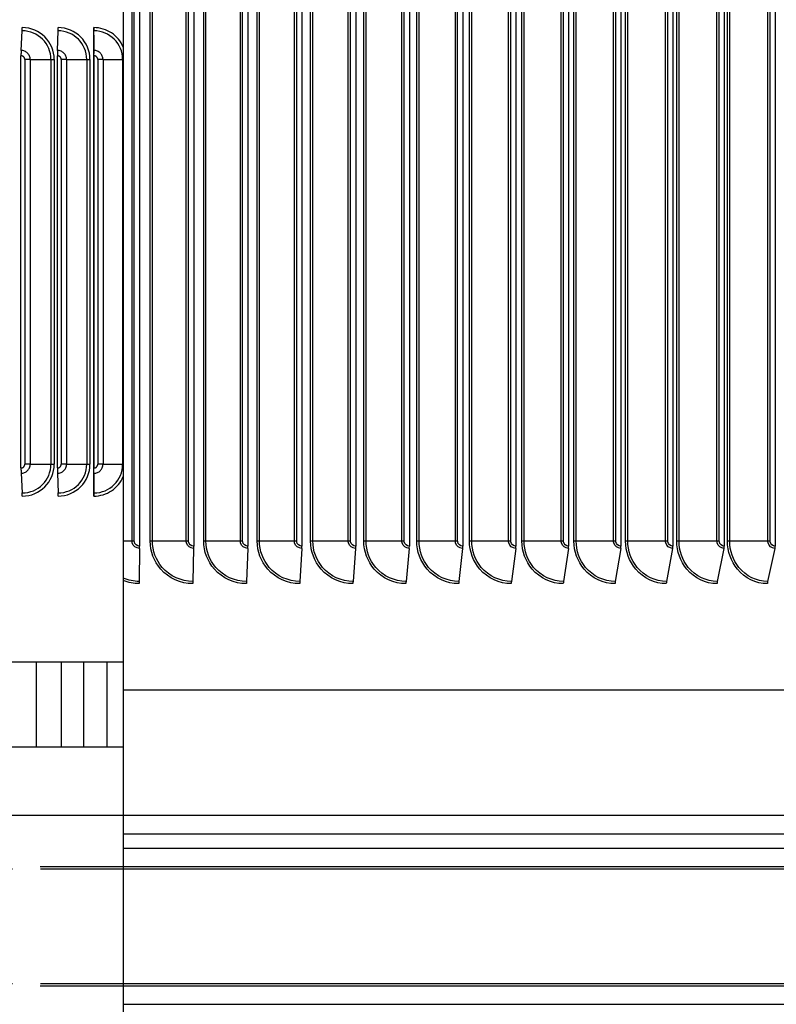
# Model space of a CAD drawing. Units: inches. Extents: x 2 to 86, y 1 to 67.
# Drawn here: x 63.6 to 68, y 24.3 to 30.1 of the extents above; entities that cross this region are included whole.
import ezdxf

# ---------------------------------------------------------------- set-up
doc = ezdxf.new("R2010")
doc.units = ezdxf.units.IN
doc.header["$LTSCALE"] = 4
doc.header["$MEASUREMENT"] = 0
doc.linetypes.add('DASHED', pattern=[0.2067, 0.1654, -0.0413])
for name, color, linetype in [('ASF', 1, 'Continuous'), ('Aura Vent', 1, 'Continuous'), ('CUT_AWAY', 1, 'DASHED'), ('Visible (ANSI)', 7, 'Continuous'), ('Visible Narrow (ANSI)', 7, 'Continuous')]:
    doc.layers.add(name, color=color, linetype=linetype)

msp = doc.modelspace()

# ---------------------------------------------------------------- linework, layer by layer
at = {"layer": 'ASF'}
for p, q in [((63.58504, 29.9007), (63.59145, 30.01618)), ((63.7986, 29.9007), (63.80165, 30.01618)), ((64.01209, 29.98996), (64.01209, 30.03474)), ((64.01243, 29.9007), (64.01211, 30.01618)), ((64.01209, 27.32754), (64.01209, 29.99195)), ((64.01209, 29.99195), (64.01209, 29.99195)), ((64.01209, 29.98996), (64.01239, 29.88214)), ((63.58435, 27.44974), (63.58435, 29.86974)), ((63.63843, 29.84724), (63.60682, 29.84724)), ((63.60682, 29.84724), (63.60682, 27.47224)), ((63.63843, 29.84724), (63.76018, 29.84724)), ((63.63843, 29.84724), (63.63843, 27.47224)), ((63.76018, 29.84724), (63.77913, 29.84724)), ((63.76018, 29.84724), (63.76018, 27.47224)), ((63.77913, 29.84724), (63.77913, 27.47224)), ((63.79828, 27.44974), (63.79828, 29.86974)), ((63.85204, 29.84724), (63.82077, 29.84724)), ((63.82077, 29.84724), (63.82077, 27.47224)), ((63.85204, 29.84724), (63.97054, 29.84724)), ((63.85204, 29.84724), (63.85204, 27.47224)), ((63.97054, 29.84724), (63.98929, 29.84724)), ((63.97054, 29.84724), (63.97054, 27.47224)), ((63.98929, 29.84724), (63.98929, 27.47224)), ((64.0124, 29.86974), (64.0124, 27.44974)), ((64.01246, 27.44974), (64.01246, 29.86974)), ((64.06588, 29.84724), (64.03496, 29.84724)), ((64.03496, 29.84724), (64.03496, 27.47224)), ((64.06588, 29.84724), (64.18105, 29.84724)), ((64.06588, 29.84724), (64.06588, 27.47224)), ((64.18105, 29.84724), (64.18496, 29.84724)), ((64.18105, 29.84724), (64.18105, 27.47224)), ((63.63843, 27.47224), (63.60682, 27.47224)), ((63.63843, 27.47224), (63.76018, 27.47224)), ((63.76018, 27.47224), (63.77913, 27.47224)), ((63.85204, 27.47224), (63.82077, 27.47224)), ((63.85204, 27.47224), (63.97054, 27.47224)), ((63.97054, 27.47224), (63.98929, 27.47224)), ((64.06588, 27.47224), (64.03496, 27.47224)), ((64.06588, 27.47224), (64.18105, 27.47224)), ((64.18105, 27.47224), (64.18496, 27.47224)), ((63.58504, 27.41879), (63.59145, 27.3033)), ((63.7986, 27.41879), (63.80165, 27.3033)), ((64.01209, 27.32953), (64.01239, 27.43735)), ((64.01243, 27.41879), (64.01211, 27.3033)), ((64.01209, 27.28474), (64.01209, 27.32953)), ((64.01209, 27.32754), (64.01209, 27.32754))]:
    msp.add_line(p, q, dxfattribs=at)
at = {"layer": 'Aura Vent', "color": 1}
for points in [[(63.46618, 26.31257), (64.18496, 26.31257)], [(63.67613, 25.81257), (63.67613, 26.31257)], [(63.82164, 25.81257), (63.82164, 26.31257)], [(63.95291, 25.81257), (63.95291, 26.31257)], [(64.08933, 25.81257), (64.08933, 26.31257)], [(56.18016, 25.81257), (64.18496, 25.81257)]]:
    msp.add_lwpolyline(points, dxfattribs=at)
at = {"layer": 'CUT_AWAY'}
for p, q in [((64.18496, 25.40974), (56.18016, 25.40974)), ((56.25533, 25.11071), (64.18496, 25.11071)), ((56.25783, 25.09679), (64.18496, 25.09679)), ((56.25532, 24.40974), (64.18496, 24.40974)), ((56.25782, 24.42366), (64.18496, 24.42366))]:
    msp.add_line(p, q, dxfattribs=at)
for centre, major_axis, ratio, start_param, end_param in [((63.59061, 30.03474), (0, 0.025), 0.0500671, 3.8756906, 4.712389), ((63.59145, 29.84724), (0, 0.16894), 0.9987459, 4.712389, 6.2831853), ((63.59186, 29.84724), (0, 0.1875), 0.9987459, 4.712389, 6.2831853), ((63.80125, 30.03474), (0, 0.025), 0.0237963, 3.8756906, 4.712389), ((63.80165, 29.84724), (0, 0.16894), 0.9997168, 4.712389, 6.2831853), ((63.80185, 29.84724), (0, 0.1875), 0.9997168, 4.712389, 6.2831853), ((64.01209, 29.84724), (0, 0.1875), 0.9999969, 5.1100975, 6.2831853), ((64.01215, 30.03474), (0, 0.025), 0.0024909, 1.5707963, 2.4074948), ((64.01211, 29.84724), (0, 0.16894), 0.9999969, 4.712389, 6.2831853), ((63.58644, 29.86974), (0, 0.04169), 0.0500671, 0.7340979, 1.5707963), ((63.58504, 29.84724), (0, 0.05345), 0.9987459, 4.712389, 6.2831853), ((63.79927, 29.86974), (0, 0.04169), 0.0237963, 0.7340979, 1.5707963), ((63.7986, 29.84724), (0, 0.05345), 0.9997168, 4.712389, 6.2831853), ((64.01236, 29.86974), (0, -0.01669), 0.0024909, 1.5707963, 2.4074948), ((64.01243, 29.84724), (0, 0.05345), 0.9999969, 4.712389, 6.2831853), ((64.01236, 29.86974), (0, 0.04169), 0.0024909, 4.712389, 5.5490874), ((63.58435, 29.84724), (0, 0.0225), 0.9987459, 4.712389, 6.2831853), ((63.79828, 29.84724), (0, 0.0225), 0.9997168, 4.712389, 6.2831853), ((64.01246, 29.84724), (0, 0.0225), 0.9999969, 4.712389, 6.2831853), ((63.58435, 27.47224), (0, -0.0225), 0.9987459, 0, 1.5707963), ((63.58504, 27.47224), (0, -0.05345), 0.9987459, 0, 1.5707963), ((63.59145, 27.47224), (0, -0.16894), 0.9987459, 0, 1.5707963), ((63.59186, 27.47224), (0, -0.1875), 0.9987459, 0, 1.5707963), ((63.79828, 27.47224), (0, -0.0225), 0.9997168, 0, 1.5707963), ((63.7986, 27.47224), (0, -0.05345), 0.9997168, 0, 1.5707963), ((63.80165, 27.47224), (0, -0.16894), 0.9997168, 0, 1.5707963), ((63.80185, 27.47224), (0, -0.1875), 0.9997168, 0, 1.5707963), ((64.01211, 27.47224), (0, -0.16894), 0.9999969, 0, 1.5707963), ((64.01243, 27.47224), (0, -0.05345), 0.9999969, 0, 1.5707963), ((64.01246, 27.47224), (0, -0.0225), 0.9999969, 0, 1.5707963), ((63.58644, 27.44974), (0, -0.04169), 0.0500671, 4.712389, 5.5490874), ((63.79927, 27.44974), (0, -0.04169), 0.0237963, 4.712389, 5.5490874), ((64.01209, 27.47224), (0, -0.1875), 0.9999969, 0, 1.1730878), ((64.01236, 27.44974), (0, 0.01669), 0.0024909, 3.8756905, 4.712389), ((64.01236, 27.44974), (0, -0.04169), 0.0024909, 0.7340979, 1.5707963), ((63.59061, 27.28474), (0, -0.025), 0.0500671, 1.5707963, 2.4074947), ((63.80125, 27.28474), (0, -0.025), 0.0237963, 1.5707963, 2.4074947), ((64.01215, 27.28474), (0, -0.025), 0.0024909, 3.8756905, 4.712389)]:
    msp.add_ellipse(centre, major_axis=major_axis, ratio=ratio, start_param=start_param, end_param=end_param, dxfattribs=at)
at = {"layer": 'Visible (ANSI)'}
for p, q in [((64.18496, 33.45974), (64.18496, 19.22023)), ((64.18496, 32.02076), (64.18496, 27.02076)), ((64.27978, 32.05076), (64.27978, 26.99076)), ((64.59784, 32.05076), (64.59784, 26.99076)), ((64.91553, 32.05076), (64.91553, 26.99076)), ((65.23255, 32.05076), (65.23255, 26.99076)), ((65.54864, 32.05076), (65.54864, 26.99076)), ((65.8635, 32.05076), (65.8635, 26.99076)), ((66.17685, 32.05076), (66.17685, 26.99076)), ((66.4884, 32.05076), (66.4884, 26.99076)), ((66.79789, 32.05076), (66.79789, 26.99076)), ((67.10503, 32.05076), (67.10503, 26.99076)), ((67.40955, 32.05076), (67.40955, 26.99076)), ((67.71118, 32.05076), (67.71118, 26.99076)), ((68.00963, 32.05076), (68.00963, 26.99076)), ((64.18496, 27.02076), (64.18496, 26.80298)), ((64.27974, 26.97778), (64.27864, 26.78375)), ((64.5977, 26.97778), (64.59306, 26.78375)), ((64.91527, 26.97778), (64.90711, 26.78375)), ((65.23219, 26.97778), (65.22051, 26.78375)), ((65.54817, 26.97778), (65.53298, 26.78375)), ((65.86292, 26.97778), (65.84424, 26.78375)), ((66.17616, 26.97778), (66.154, 26.78375)), ((66.48761, 26.97778), (66.46199, 26.78375)), ((66.797, 26.97778), (66.76794, 26.78375)), ((67.10403, 26.97778), (67.07157, 26.78375)), ((67.40845, 26.97778), (67.3726, 26.78375)), ((67.70997, 26.97778), (67.67078, 26.78375)), ((68.00832, 26.97778), (67.96582, 26.78375)), ((64.18496, 26.80298), (64.18496, 26.78891)), ((74.68016, 26.14576), (64.18496, 26.14576)), ((72.18016, 25.40974), (64.18496, 25.40974))]:
    msp.add_line(p, q, dxfattribs=at)
for centre, ratio, start_param, end_param in [((64.27954, 26.99076), 0.0093752, 1.0246791, 1.5707963), ((64.59686, 26.99076), 0.0393099, 1.0246791, 1.5707963), ((64.9138, 26.99076), 0.0692093, 1.0246791, 1.5707963), ((65.23008, 26.99076), 0.0990467, 1.0246791, 1.5707963), ((65.54542, 26.99076), 0.1287953, 1.0246791, 1.5707963), ((65.85954, 26.99076), 0.1584284, 1.0246791, 1.5707963), ((66.17215, 26.99076), 0.1879194, 1.0246791, 1.5707963), ((66.48297, 26.99076), 0.217242, 1.0246791, 1.5707963), ((66.79173, 26.99076), 0.2463698, 1.0246791, 1.5707963), ((67.09815, 26.99076), 0.2752767, 1.0246791, 1.5707963), ((67.40195, 26.99076), 0.3039367, 1.0246791, 1.5707963), ((67.70287, 26.99076), 0.3323243, 1.0246791, 1.5707963), ((68.00062, 26.99076), 0.3604139, 1.0246791, 1.5707963), ((64.27884, 26.77076), 0.0093752, 4.1662717, 4.712389), ((64.5939, 26.77076), 0.0393099, 4.1662717, 4.712389), ((64.90859, 26.77076), 0.0692093, 4.1662717, 4.712389), ((65.22263, 26.77076), 0.0990467, 4.1662717, 4.712389), ((65.53573, 26.77076), 0.1287953, 4.1662717, 4.712389), ((65.84762, 26.77076), 0.1584284, 4.1662717, 4.712389), ((66.15802, 26.77076), 0.1879194, 4.1662717, 4.712389), ((66.46664, 26.77076), 0.217242, 4.1662717, 4.712389), ((66.77321, 26.77076), 0.2463698, 4.1662717, 4.712389), ((67.07745, 26.77076), 0.2752767, 4.1662717, 4.712389), ((67.3791, 26.77076), 0.3039367, 4.1662717, 4.712389), ((67.67788, 26.77076), 0.3323243, 4.1662717, 4.712389), ((67.97352, 26.77076), 0.3604139, 4.1662717, 4.712389)]:
    msp.add_ellipse(centre, major_axis=(0, -0.025), ratio=ratio, start_param=start_param, end_param=end_param, dxfattribs=at)
at = {"layer": 'Visible Narrow (ANSI)'}
for p, q in [((64.2362, 27.02076), (64.2362, 32.02076)), ((64.24938, 27.02076), (64.24938, 32.02076)), ((64.34268, 27.02076), (64.34268, 32.02076)), ((64.35574, 27.02076), (64.35574, 32.02076)), ((64.55419, 27.02076), (64.55419, 32.02076)), ((64.56746, 27.02076), (64.56746, 32.02076)), ((64.65694, 27.02076), (64.65694, 32.02076)), ((64.6701, 27.02076), (64.6701, 32.02076)), ((64.87183, 27.02076), (64.87183, 32.02076)), ((64.8852, 27.02076), (64.8852, 32.02076)), ((64.97078, 27.02076), (64.97078, 32.02076)), ((64.98402, 27.02076), (64.98402, 32.02076)), ((65.18886, 27.02076), (65.18886, 32.02076)), ((65.2023, 27.02076), (65.2023, 32.02076)), ((65.2839, 27.02076), (65.2839, 32.02076)), ((65.29722, 27.02076), (65.29722, 32.02076)), ((65.50498, 27.02076), (65.50498, 32.02076)), ((65.51849, 27.02076), (65.51849, 32.02076)), ((65.59604, 27.02076), (65.59604, 32.02076)), ((65.60942, 27.02076), (65.60942, 32.02076)), ((65.81992, 27.02076), (65.81992, 32.02076)), ((65.83348, 27.02076), (65.83348, 32.02076)), ((65.90691, 27.02076), (65.90691, 32.02076)), ((65.92033, 27.02076), (65.92033, 32.02076)), ((66.13338, 27.02076), (66.13338, 32.02076)), ((66.14698, 27.02076), (66.14698, 32.02076)), ((66.21622, 27.02076), (66.21622, 32.02076)), ((66.22969, 27.02076), (66.22969, 32.02076)), ((66.44509, 27.02076), (66.44509, 32.02076)), ((66.45872, 27.02076), (66.45872, 32.02076)), ((66.52372, 27.02076), (66.52372, 32.02076)), ((66.5372, 27.02076), (66.5372, 32.02076)), ((66.75478, 27.02076), (66.75478, 32.02076)), ((66.76842, 27.02076), (66.76842, 32.02076)), ((66.82911, 27.02076), (66.82911, 32.02076)), ((66.84261, 27.02076), (66.84261, 32.02076)), ((67.06215, 27.02076), (67.06215, 32.02076)), ((67.0758, 27.02076), (67.0758, 32.02076)), ((67.13212, 27.02076), (67.13212, 32.02076)), ((67.14563, 27.02076), (67.14563, 32.02076)), ((67.36694, 27.02076), (67.36694, 32.02076)), ((67.38058, 27.02076), (67.38058, 32.02076)), ((67.43249, 27.02076), (67.43249, 32.02076)), ((67.44598, 27.02076), (67.44598, 32.02076)), ((67.66887, 27.02076), (67.66887, 32.02076)), ((67.68249, 27.02076), (67.68249, 32.02076)), ((67.72995, 27.02076), (67.72995, 32.02076)), ((67.74341, 27.02076), (67.74341, 32.02076)), ((67.96768, 27.02076), (67.96768, 32.02076)), ((67.98126, 27.02076), (67.98126, 32.02076)), ((64.2362, 27.02076), (64.18496, 27.02076)), ((64.24938, 27.02076), (64.2362, 27.02076)), ((64.35574, 27.02076), (64.34268, 27.02076)), ((64.55419, 27.02076), (64.35574, 27.02076)), ((64.56746, 27.02076), (64.55419, 27.02076)), ((64.6701, 27.02076), (64.65694, 27.02076)), ((64.87183, 27.02076), (64.6701, 27.02076)), ((64.8852, 27.02076), (64.87183, 27.02076)), ((64.98402, 27.02076), (64.97078, 27.02076)), ((65.18886, 27.02076), (64.98402, 27.02076)), ((65.2023, 27.02076), (65.18886, 27.02076)), ((65.29722, 27.02076), (65.2839, 27.02076)), ((65.50498, 27.02076), (65.29722, 27.02076)), ((65.51849, 27.02076), (65.50498, 27.02076)), ((65.60942, 27.02076), (65.59604, 27.02076)), ((65.81992, 27.02076), (65.60942, 27.02076)), ((65.83348, 27.02076), (65.81992, 27.02076)), ((65.92033, 27.02076), (65.90691, 27.02076)), ((66.13338, 27.02076), (65.92033, 27.02076)), ((66.14698, 27.02076), (66.13338, 27.02076)), ((66.22969, 27.02076), (66.21622, 27.02076)), ((66.44509, 27.02076), (66.22969, 27.02076)), ((66.45872, 27.02076), (66.44509, 27.02076)), ((66.5372, 27.02076), (66.52372, 27.02076)), ((66.75478, 27.02076), (66.5372, 27.02076)), ((66.76842, 27.02076), (66.75478, 27.02076)), ((66.84261, 27.02076), (66.82911, 27.02076)), ((67.06215, 27.02076), (66.84261, 27.02076)), ((67.0758, 27.02076), (67.06215, 27.02076)), ((67.14563, 27.02076), (67.13212, 27.02076)), ((67.36694, 27.02076), (67.14563, 27.02076)), ((67.38058, 27.02076), (67.36694, 27.02076)), ((67.44598, 27.02076), (67.43249, 27.02076)), ((67.66887, 27.02076), (67.44598, 27.02076)), ((67.68249, 27.02076), (67.66887, 27.02076)), ((67.74341, 27.02076), (67.72995, 27.02076)), ((67.96768, 27.02076), (67.74341, 27.02076)), ((67.98126, 27.02076), (67.96768, 27.02076)), ((64.18496, 25.30164), (72.19045, 25.30164)), ((64.18496, 25.21882), (72.19045, 25.21882)), ((64.18496, 25.11071), (72.15032, 25.11071)), ((64.18496, 25.09679), (72.14782, 25.09679)), ((64.18496, 24.42366), (72.14782, 24.42366)), ((64.18496, 24.40974), (72.15032, 24.40974)), ((64.18496, 24.30164), (72.19045, 24.30164))]:
    msp.add_line(p, q, dxfattribs=at)
for points, knots in [([(64.27974, 26.97778), (64.2606, 26.97778), (64.24234, 26.99176), (64.23757, 27.01006), (64.23666, 27.01355), (64.2362, 27.01716), (64.2362, 27.02076)], [1.5707963, 1.5707963, 1.5707963, 1.5707963, 2.8900351, 2.8900351, 2.8900351, 3.1415927, 3.1415927, 3.1415927, 3.1415927]), ([(64.27978, 26.99076), (64.26515, 26.99076), (64.25149, 27.00263), (64.24963, 27.01695), (64.24946, 27.01821), (64.24938, 27.01949), (64.24938, 27.02076)], [1.5707963, 1.5707963, 1.5707963, 1.5707963, 3.0140867, 3.0140867, 3.0140867, 3.1415927, 3.1415927, 3.1415927, 3.1415927]), ([(64.59292, 26.77076), (64.52199, 26.77076), (64.45163, 26.8026), (64.40483, 26.85589), (64.36521, 26.901), (64.34268, 26.96075), (64.34268, 27.02076)], [1.5707963, 1.5707963, 1.5707963, 1.5707963, 2.4214278, 2.4214278, 2.4214278, 3.1415927, 3.1415927, 3.1415927, 3.1415927]), ([(64.59306, 26.78375), (64.52489, 26.78375), (64.4573, 26.81479), (64.41291, 26.86649), (64.37641, 26.909), (64.35574, 26.96477), (64.35574, 27.02076)], [1.5707963, 1.5707963, 1.5707963, 1.5707963, 2.4328197, 2.4328197, 2.4328197, 3.1415927, 3.1415927, 3.1415927, 3.1415927]), ([(64.5977, 26.97778), (64.57856, 26.97778), (64.56032, 26.99176), (64.55555, 27.01006), (64.55465, 27.01355), (64.55419, 27.01716), (64.55419, 27.02076)], [1.5707963, 1.5707963, 1.5707963, 1.5707963, 2.8900351, 2.8900351, 2.8900351, 3.1415927, 3.1415927, 3.1415927, 3.1415927]), ([(64.59784, 26.99076), (64.58323, 26.99076), (64.56957, 27.00263), (64.56771, 27.01695), (64.56754, 27.01821), (64.56746, 27.01949), (64.56746, 27.02076)], [1.5707963, 1.5707963, 1.5707963, 1.5707963, 3.0140867, 3.0140867, 3.0140867, 3.1415927, 3.1415927, 3.1415927, 3.1415927]), ([(64.90686, 26.77076), (64.83605, 26.77076), (64.76578, 26.8026), (64.71903, 26.85589), (64.67945, 26.901), (64.65694, 26.96075), (64.65694, 27.02076)], [1.5707963, 1.5707963, 1.5707963, 1.5707963, 2.4214278, 2.4214278, 2.4214278, 3.1415927, 3.1415927, 3.1415927, 3.1415927]), ([(64.90711, 26.78375), (64.83906, 26.78375), (64.77155, 26.81479), (64.72721, 26.86649), (64.69075, 26.909), (64.6701, 26.96477), (64.6701, 27.02076)], [1.5707963, 1.5707963, 1.5707963, 1.5707963, 2.4328197, 2.4328197, 2.4328197, 3.1415927, 3.1415927, 3.1415927, 3.1415927]), ([(64.91527, 26.97778), (64.89617, 26.97778), (64.87796, 26.99176), (64.8732, 27.01006), (64.87229, 27.01355), (64.87183, 27.01716), (64.87183, 27.02076)], [1.5707963, 1.5707963, 1.5707963, 1.5707963, 2.8900351, 2.8900351, 2.8900351, 3.1415927, 3.1415927, 3.1415927, 3.1415927]), ([(64.91553, 26.99076), (64.90094, 26.99076), (64.8873, 27.00263), (64.88544, 27.01695), (64.88528, 27.01821), (64.8852, 27.01949), (64.8852, 27.02076)], [1.5707963, 1.5707963, 1.5707963, 1.5707963, 3.0140867, 3.0140867, 3.0140867, 3.1415927, 3.1415927, 3.1415927, 3.1415927]), ([(65.22015, 26.77076), (65.14952, 26.77076), (65.0794, 26.8026), (65.03275, 26.85589), (64.99325, 26.901), (64.97078, 26.96075), (64.97078, 27.02076)], [1.5707963, 1.5707963, 1.5707963, 1.5707963, 2.4214278, 2.4214278, 2.4214278, 3.1415927, 3.1415927, 3.1415927, 3.1415927]), ([(65.22051, 26.78375), (65.15263, 26.78375), (65.08527, 26.81479), (65.04102, 26.86649), (65.00463, 26.909), (64.98402, 26.96477), (64.98402, 27.02076)], [1.5707963, 1.5707963, 1.5707963, 1.5707963, 2.4328197, 2.4328197, 2.4328197, 3.1415927, 3.1415927, 3.1415927, 3.1415927]), ([(65.23219, 26.97778), (65.21314, 26.97778), (65.19497, 26.99176), (65.19022, 27.01006), (65.18932, 27.01355), (65.18886, 27.01716), (65.18886, 27.02076)], [1.5707963, 1.5707963, 1.5707963, 1.5707963, 2.8900351, 2.8900351, 2.8900351, 3.1415927, 3.1415927, 3.1415927, 3.1415927]), ([(65.23255, 26.99076), (65.218, 26.99076), (65.2044, 27.00263), (65.20255, 27.01695), (65.20238, 27.01821), (65.2023, 27.01949), (65.2023, 27.02076)], [1.5707963, 1.5707963, 1.5707963, 1.5707963, 3.0140867, 3.0140867, 3.0140867, 3.1415927, 3.1415927, 3.1415927, 3.1415927]), ([(65.53251, 26.77076), (65.46212, 26.77076), (65.39222, 26.8026), (65.3457, 26.85589), (65.30631, 26.901), (65.2839, 26.96075), (65.2839, 27.02076)], [1.5707963, 1.5707963, 1.5707963, 1.5707963, 2.4214278, 2.4214278, 2.4214278, 3.1415927, 3.1415927, 3.1415927, 3.1415927]), ([(65.53298, 26.78375), (65.46533, 26.78375), (65.39818, 26.81479), (65.35406, 26.86649), (65.31778, 26.909), (65.29722, 26.96477), (65.29722, 27.02076)], [1.5707963, 1.5707963, 1.5707963, 1.5707963, 2.4328197, 2.4328197, 2.4328197, 3.1415927, 3.1415927, 3.1415927, 3.1415927]), ([(65.54817, 26.97778), (65.52918, 26.97778), (65.51107, 26.99176), (65.50634, 27.01006), (65.50544, 27.01355), (65.50498, 27.01716), (65.50498, 27.02076)], [1.5707963, 1.5707963, 1.5707963, 1.5707963, 2.8900351, 2.8900351, 2.8900351, 3.1415927, 3.1415927, 3.1415927, 3.1415927]), ([(65.54864, 26.99076), (65.53414, 26.99076), (65.52058, 27.00263), (65.51873, 27.01695), (65.51857, 27.01821), (65.51849, 27.01949), (65.51849, 27.02076)], [1.5707963, 1.5707963, 1.5707963, 1.5707963, 3.0140867, 3.0140867, 3.0140867, 3.1415927, 3.1415927, 3.1415927, 3.1415927]), ([(65.84366, 26.77076), (65.77358, 26.77076), (65.70395, 26.8026), (65.65761, 26.85589), (65.61837, 26.901), (65.59604, 26.96075), (65.59604, 27.02076)], [1.5707963, 1.5707963, 1.5707963, 1.5707963, 2.4214278, 2.4214278, 2.4214278, 3.1415927, 3.1415927, 3.1415927, 3.1415927]), ([(65.84424, 26.78375), (65.77688, 26.78375), (65.71, 26.81479), (65.66604, 26.86649), (65.6299, 26.909), (65.60942, 26.96477), (65.60942, 27.02076)], [1.5707963, 1.5707963, 1.5707963, 1.5707963, 2.4328197, 2.4328197, 2.4328197, 3.1415927, 3.1415927, 3.1415927, 3.1415927]), ([(65.86292, 26.97778), (65.84402, 26.97778), (65.82598, 26.99176), (65.82127, 27.01006), (65.82037, 27.01355), (65.81992, 27.01716), (65.81992, 27.02076)], [1.5707963, 1.5707963, 1.5707963, 1.5707963, 2.8900351, 2.8900351, 2.8900351, 3.1415927, 3.1415927, 3.1415927, 3.1415927]), ([(65.8635, 26.99076), (65.84906, 26.99076), (65.83556, 27.00263), (65.83372, 27.01695), (65.83356, 27.01821), (65.83348, 27.01949), (65.83348, 27.02076)], [1.5707963, 1.5707963, 1.5707963, 1.5707963, 3.0140867, 3.0140867, 3.0140867, 3.1415927, 3.1415927, 3.1415927, 3.1415927]), ([(66.15332, 26.77076), (66.0836, 26.77076), (66.01432, 26.8026), (65.96819, 26.85589), (65.92913, 26.901), (65.90691, 26.96075), (65.90691, 27.02076)], [1.5707963, 1.5707963, 1.5707963, 1.5707963, 2.4214278, 2.4214278, 2.4214278, 3.1415927, 3.1415927, 3.1415927, 3.1415927]), ([(66.154, 26.78375), (66.087, 26.78375), (66.02044, 26.81479), (65.97669, 26.86649), (65.94072, 26.909), (65.92033, 26.96477), (65.92033, 27.02076)], [1.5707963, 1.5707963, 1.5707963, 1.5707963, 2.4328197, 2.4328197, 2.4328197, 3.1415927, 3.1415927, 3.1415927, 3.1415927]), ([(66.17616, 26.97778), (66.15736, 26.97778), (66.13941, 26.99176), (66.13473, 27.01006), (66.13383, 27.01355), (66.13338, 27.01716), (66.13338, 27.02076)], [1.5707963, 1.5707963, 1.5707963, 1.5707963, 2.8900351, 2.8900351, 2.8900351, 3.1415927, 3.1415927, 3.1415927, 3.1415927]), ([(66.17685, 26.99076), (66.16248, 26.99076), (66.14905, 27.00263), (66.14722, 27.01695), (66.14706, 27.01821), (66.14698, 27.01949), (66.14698, 27.02076)], [1.5707963, 1.5707963, 1.5707963, 1.5707963, 3.0140867, 3.0140867, 3.0140867, 3.1415927, 3.1415927, 3.1415927, 3.1415927]), ([(66.4612, 26.77076), (66.39192, 26.77076), (66.32304, 26.8026), (66.27717, 26.85589), (66.23833, 26.901), (66.21622, 26.96075), (66.21622, 27.02076)], [1.5707963, 1.5707963, 1.5707963, 1.5707963, 2.4214278, 2.4214278, 2.4214278, 3.1415927, 3.1415927, 3.1415927, 3.1415927]), ([(66.46199, 26.78375), (66.3954, 26.78375), (66.32924, 26.81479), (66.28574, 26.86649), (66.24997, 26.909), (66.22969, 26.96477), (66.22969, 27.02076)], [1.5707963, 1.5707963, 1.5707963, 1.5707963, 2.4328197, 2.4328197, 2.4328197, 3.1415927, 3.1415927, 3.1415927, 3.1415927]), ([(66.48761, 26.97778), (66.46892, 26.97778), (66.45109, 26.99176), (66.44643, 27.01006), (66.44554, 27.01355), (66.44509, 27.01716), (66.44509, 27.02076)], [1.5707963, 1.5707963, 1.5707963, 1.5707963, 2.8900351, 2.8900351, 2.8900351, 3.1415927, 3.1415927, 3.1415927, 3.1415927]), ([(66.4884, 26.99076), (66.47413, 26.99076), (66.46078, 27.00263), (66.45896, 27.01695), (66.4588, 27.01821), (66.45872, 27.01949), (66.45872, 27.02076)], [1.5707963, 1.5707963, 1.5707963, 1.5707963, 3.0140867, 3.0140867, 3.0140867, 3.1415927, 3.1415927, 3.1415927, 3.1415927]), ([(66.76705, 26.77076), (66.69825, 26.77076), (66.62983, 26.8026), (66.58427, 26.85589), (66.54569, 26.901), (66.52372, 26.96075), (66.52372, 27.02076)], [1.5707963, 1.5707963, 1.5707963, 1.5707963, 2.4214278, 2.4214278, 2.4214278, 3.1415927, 3.1415927, 3.1415927, 3.1415927]), ([(66.76794, 26.78375), (66.70183, 26.78375), (66.63611, 26.81479), (66.59289, 26.86649), (66.55736, 26.909), (66.5372, 26.96477), (66.5372, 27.02076)], [1.5707963, 1.5707963, 1.5707963, 1.5707963, 2.4328197, 2.4328197, 2.4328197, 3.1415927, 3.1415927, 3.1415927, 3.1415927]), ([(66.797, 26.97778), (66.77844, 26.97778), (66.76073, 26.99176), (66.75611, 27.01006), (66.75522, 27.01355), (66.75478, 27.01716), (66.75478, 27.02076)], [1.5707963, 1.5707963, 1.5707963, 1.5707963, 2.8900351, 2.8900351, 2.8900351, 3.1415927, 3.1415927, 3.1415927, 3.1415927]), ([(66.79789, 26.99076), (66.78372, 26.99076), (66.77046, 27.00263), (66.76866, 27.01695), (66.7685, 27.01821), (66.76842, 27.01949), (66.76842, 27.02076)], [1.5707963, 1.5707963, 1.5707963, 1.5707963, 3.0140867, 3.0140867, 3.0140867, 3.1415927, 3.1415927, 3.1415927, 3.1415927]), ([(67.07057, 26.77076), (67.00233, 26.77076), (66.93444, 26.8026), (66.88921, 26.85589), (66.85092, 26.901), (66.82911, 26.96075), (66.82911, 27.02076)], [1.5707963, 1.5707963, 1.5707963, 1.5707963, 2.4214278, 2.4214278, 2.4214278, 3.1415927, 3.1415927, 3.1415927, 3.1415927]), ([(67.07157, 26.78375), (67.00599, 26.78375), (66.94077, 26.81479), (66.89788, 26.86649), (66.86261, 26.909), (66.84261, 26.96477), (66.84261, 27.02076)], [1.5707963, 1.5707963, 1.5707963, 1.5707963, 2.4328197, 2.4328197, 2.4328197, 3.1415927, 3.1415927, 3.1415927, 3.1415927]), ([(67.10403, 26.97778), (67.08563, 26.97778), (67.06806, 26.99176), (67.06347, 27.01006), (67.06259, 27.01355), (67.06215, 27.01716), (67.06215, 27.02076)], [1.5707963, 1.5707963, 1.5707963, 1.5707963, 2.8900351, 2.8900351, 2.8900351, 3.1415927, 3.1415927, 3.1415927, 3.1415927]), ([(67.10503, 26.99076), (67.09097, 26.99076), (67.07782, 27.00263), (67.07603, 27.01695), (67.07588, 27.01821), (67.0758, 27.01949), (67.0758, 27.02076)], [1.5707963, 1.5707963, 1.5707963, 1.5707963, 3.0140867, 3.0140867, 3.0140867, 3.1415927, 3.1415927, 3.1415927, 3.1415927]), ([(67.3715, 26.77076), (67.30388, 26.77076), (67.23657, 26.8026), (67.19172, 26.85589), (67.15376, 26.901), (67.13212, 26.96075), (67.13212, 27.02076)], [1.5707963, 1.5707963, 1.5707963, 1.5707963, 2.4214278, 2.4214278, 2.4214278, 3.1415927, 3.1415927, 3.1415927, 3.1415927]), ([(67.3726, 26.78375), (67.30761, 26.78375), (67.24296, 26.81479), (67.20043, 26.86649), (67.16547, 26.909), (67.14563, 26.96477), (67.14563, 27.02076)], [1.5707963, 1.5707963, 1.5707963, 1.5707963, 2.4328197, 2.4328197, 2.4328197, 3.1415927, 3.1415927, 3.1415927, 3.1415927]), ([(67.40845, 26.97778), (67.39021, 26.97778), (67.37279, 26.99176), (67.36825, 27.01006), (67.36738, 27.01355), (67.36694, 27.01716), (67.36694, 27.02076)], [1.5707963, 1.5707963, 1.5707963, 1.5707963, 2.8900351, 2.8900351, 2.8900351, 3.1415927, 3.1415927, 3.1415927, 3.1415927]), ([(67.40955, 26.99076), (67.39562, 26.99076), (67.38259, 27.00263), (67.38081, 27.01695), (67.38066, 27.01821), (67.38058, 27.01949), (67.38058, 27.02076)], [1.5707963, 1.5707963, 1.5707963, 1.5707963, 3.0140867, 3.0140867, 3.0140867, 3.1415927, 3.1415927, 3.1415927, 3.1415927]), ([(67.66957, 26.77076), (67.60262, 26.77076), (67.53596, 26.8026), (67.49154, 26.85589), (67.45393, 26.901), (67.43249, 26.96075), (67.43249, 27.02076)], [1.5707963, 1.5707963, 1.5707963, 1.5707963, 2.4214278, 2.4214278, 2.4214278, 3.1415927, 3.1415927, 3.1415927, 3.1415927]), ([(67.67078, 26.78375), (67.60644, 26.78375), (67.54241, 26.81479), (67.50028, 26.86649), (67.46564, 26.909), (67.44598, 26.96477), (67.44598, 27.02076)], [1.5707963, 1.5707963, 1.5707963, 1.5707963, 2.4328197, 2.4328197, 2.4328197, 3.1415927, 3.1415927, 3.1415927, 3.1415927]), ([(67.70997, 26.97778), (67.69191, 26.97778), (67.67467, 26.99176), (67.67017, 27.01006), (67.66931, 27.01355), (67.66887, 27.01716), (67.66887, 27.02076)], [1.5707963, 1.5707963, 1.5707963, 1.5707963, 2.8900351, 2.8900351, 2.8900351, 3.1415927, 3.1415927, 3.1415927, 3.1415927]), ([(67.71118, 26.99076), (67.69738, 26.99076), (67.68448, 27.00263), (67.68272, 27.01695), (67.68257, 27.01821), (67.68249, 27.01949), (67.68249, 27.02076)], [1.5707963, 1.5707963, 1.5707963, 1.5707963, 3.0140867, 3.0140867, 3.0140867, 3.1415927, 3.1415927, 3.1415927, 3.1415927]), ([(67.96451, 26.77076), (67.8983, 26.77076), (67.83234, 26.8026), (67.78838, 26.85589), (67.75116, 26.901), (67.72995, 26.96075), (67.72995, 27.02076)], [1.5707963, 1.5707963, 1.5707963, 1.5707963, 2.4214278, 2.4214278, 2.4214278, 3.1415927, 3.1415927, 3.1415927, 3.1415927]), ([(67.96582, 26.78375), (67.90219, 26.78375), (67.83884, 26.81479), (67.79715, 26.86649), (67.76287, 26.909), (67.74341, 26.96477), (67.74341, 27.02076)], [1.5707963, 1.5707963, 1.5707963, 1.5707963, 2.4328197, 2.4328197, 2.4328197, 3.1415927, 3.1415927, 3.1415927, 3.1415927]), ([(68.00832, 26.97778), (67.99046, 26.97778), (67.97341, 26.99176), (67.96896, 27.01006), (67.96811, 27.01355), (67.96768, 27.01716), (67.96768, 27.02076)], [1.5707963, 1.5707963, 1.5707963, 1.5707963, 2.8900351, 2.8900351, 2.8900351, 3.1415927, 3.1415927, 3.1415927, 3.1415927]), ([(68.00963, 26.99076), (67.99599, 26.99076), (67.98323, 27.00263), (67.98149, 27.01695), (67.98134, 27.01821), (67.98126, 27.01949), (67.98126, 27.02076)], [1.5707963, 1.5707963, 1.5707963, 1.5707963, 3.0140867, 3.0140867, 3.0140867, 3.1415927, 3.1415927, 3.1415927, 3.1415927])]:
    msp.add_open_spline(points, degree=3, knots=knots, dxfattribs=at)
for points in [[(64.27864, 26.78375), (64.24654, 26.78375), (64.21444, 26.79034), (64.18496, 26.80298)], [(64.2786, 26.77076), (64.24661, 26.77076), (64.21462, 26.77697), (64.18496, 26.78891)]]:
    msp.add_open_spline(points, degree=3, dxfattribs=at)

doc.saveas('drawing.dxf')
